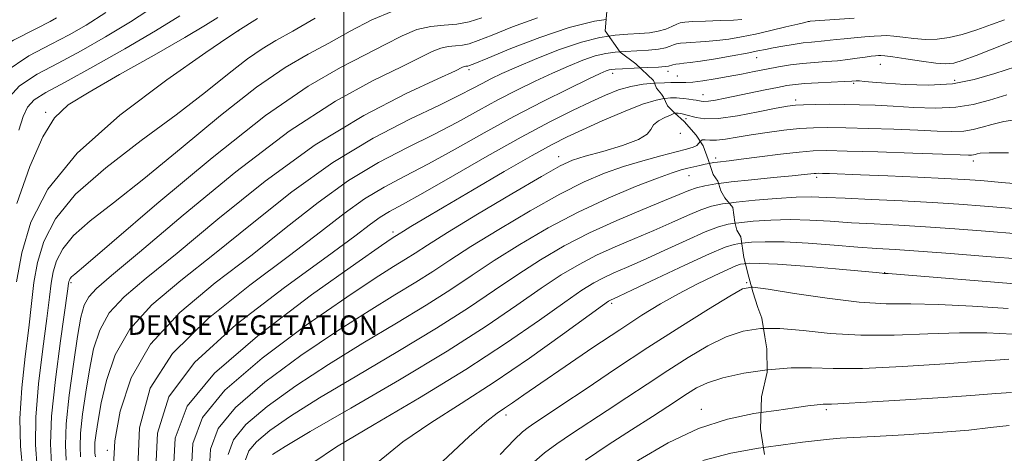
# Model space of a CAD drawing. Extents: x 2064800 to 2067700, y 329800 to 332700.
# Drawn here: x 2065867 to 2066271, y 332023 to 332202 of the extents above; entities that cross this region are included whole.
import ezdxf

# ---------------------------------------------------------------- set-up
doc = ezdxf.new("R2010")
doc.units = 0
doc.header["$MEASUREMENT"] = 0
doc.linetypes.add('DGN Style 2', pattern=[51.195507, 30.717304, -20.478203])
doc.linetypes.add('DGN Style 3', pattern=[71.67371, 51.195507, -20.478203])
for name, color, linetype, lineweight in [('32000', 7, 'Continuous', 0), ('DENSE LABEL', 7, 'Continuous', 0), ('DTM OBSCURED SPOT', 7, 'Continuous', 0), ('DTM SPOT ELEVATION', 2, 'Continuous', 13), ('INDEX CONTOUR', 41, 'Continuous', 13), ('INDEX CONTOUR DASHED', 41, 'DGN Style 3', 13), ('INTERMEDIATE CONTOUR', 44, 'Continuous', 0), ('INTERMEDIATE CONTOUR DASHED', 44, 'DGN Style 3', 0), ('OBSCURED GROUND BOUNDARY', 84, 'DGN Style 2', 0)]:
    doc.layers.add(name, color=color, linetype=linetype, lineweight=lineweight)
doc.styles.add('Style-WORKING', font='WORKING.shx')

msp = doc.modelspace()

# ---------------------------------------------------------------- linework, layer by layer
at = {"layer": '32000', "flags": 128}
msp.add_lwpolyline([(2066000, 332500), (2066000, 330000)], dxfattribs=at)
at = {"layer": 'DTM OBSCURED SPOT'}
for p in [(2065956.86, 332197, 1142.03), (2066051.26, 332180.99, 1152.35), (2066110.26, 332179.52, 1158.49), (2065877.64, 332163.53, 1139.69), (2066138.07, 332154.91, 1164.2), (2066088.13, 332145.31, 1163.35), (2066141.57, 332137.5, 1168.8), (2066020.18, 332114.32, 1161.62), (2065888.09, 332093.46, 1148.28), (2066165.27, 332093.44, 1179.86), (2066109.81, 332084.97, 1176.29), (2066146.69, 332041.43, 1185.4), (2066066.53, 332039.2, 1178.46), (2065902.97, 332024.62, 1155.73)]:
    msp.add_point(p, dxfattribs=at)
at = {"layer": 'DTM SPOT ELEVATION'}
for p in [(2066169.35, 332185.97, 1158.7), (2066220.13, 332183.18, 1160.9), (2066132.94, 332180.37, 1158.5), (2066136.84, 332178.44, 1159.2), (2066209.09, 332175.39, 1162.2), (2066250.6, 332176.63, 1161.26), (2066147.33, 332170.71, 1161.2), (2066185.38, 332168.55, 1163.6), (2066136.52, 332162.55, 1164.2), (2066140.41, 332160.83, 1164.5), (2066152.55, 332144.75, 1167.6), (2066258.28, 332143.42, 1168.5), (2066194.03, 332136.79, 1170.35), (2066221.82, 332097.6, 1177.95), (2066197.99, 332041.3, 1186.31)]:
    msp.add_point(p, dxfattribs=at)
at = {"layer": 'INDEX CONTOUR'}
for points in [[(2066274.595, 332192.859, 1160), (2066265.317, 332189.107, 1160), (2066259.399, 332186.779, 1160), (2066254.133, 332184.833, 1160), (2066250.296, 332183.697, 1160), (2066246.97, 332183.348, 1160), (2066242.817, 332183.649, 1160), (2066236.984, 332184.431, 1160), (2066230.575, 332185.4, 1160), (2066225.18, 332186.231, 1160), (2066221.961, 332186.676, 1160), (2066220.348, 332186.802, 1160), (2066219.34, 332186.759, 1160), (2066218.081, 332186.658, 1160), (2066216.292, 332186.481, 1160), (2066213.839, 332186.172, 1160), (2066210.639, 332185.706, 1160), (2066206.804, 332185.169, 1160), (2066202.495, 332184.676, 1160), (2066197.87, 332184.302, 1160), (2066193.051, 332183.963, 1160), (2066188.157, 332183.534, 1160), (2066183.275, 332182.919, 1160), (2066178.376, 332182.132, 1160), (2066173.401, 332181.214, 1160), (2066168.301, 332180.208, 1160), (2066163.069, 332179.165, 1160), (2066157.706, 332178.139, 1160), (2066152.299, 332177.19, 1160), (2066147.273, 332176.407, 1160), (2066143.139, 332175.887, 1160), (2066140.252, 332175.686, 1160), (2066138.349, 332175.697, 1160), (2066137.012, 332175.77, 1160), (2066135.801, 332175.785, 1160), (2066134.179, 332175.727, 1160), (2066131.587, 332175.609, 1160), (2066127.495, 332175.394, 1160)], [(2066281.746, 332133.62, 1170), (2066269.807, 332134.677, 1170), (2066261.362, 332135.402, 1170), (2066254.542, 332135.891, 1170), (2066246.556, 332136.321, 1170), (2066235.513, 332136.822, 1170), (2066223.12, 332137.345, 1170), (2066211.985, 332137.795, 1170), (2066199.242, 332138.284, 1170), (2066196.412, 332138.379, 1170), (2066194.803, 332138.42, 1170), (2066193.826, 332138.407, 1170), (2066192.959, 332138.333, 1170), (2066191.608, 332138.18, 1170), (2066188.913, 332137.889, 1170), (2066183.937, 332137.391, 1170), (2066176.228, 332136.656, 1170), (2066167.225, 332135.778, 1170), (2066158.842, 332134.891, 1170), (2066153.79, 332134.246, 1170)], [(2066272.538, 332082.906, 1180), (2066257.977, 332083.899, 1180), (2066244, 332084.579, 1180), (2066232.601, 332084.751, 1180), (2066222.468, 332084.861, 1180), (2066211.463, 332085.511, 1180), (2066198.274, 332087.087, 1180), (2066184.889, 332089.104, 1180), (2066174.116, 332090.859, 1180), (2066167.758, 332091.665, 1180), (2066167.314, 332091.585, 1180)]]:
    msp.add_polyline3d(points, dxfattribs=at)
at = {"layer": 'INDEX CONTOUR DASHED'}
for points in [[(2065948.285, 332202.475, 1140), (2065943.224, 332199.289, 1140), (2065934.704, 332194.22, 1140), (2065922.128, 332187.016, 1140), (2065907.957, 332178.979, 1140), (2065895.415, 332171.811, 1140), (2065886.861, 332166.5, 1140), (2065881.194, 332161.202, 1140), (2065876.445, 332153.366, 1140), (2065871.141, 332141.201, 1140), (2065865.772, 332125.961, 1140)], [(2066079.456, 332202.332, 1150), (2066069.175, 332198.528, 1150), (2066060.836, 332195.162, 1150), (2066055.151, 332192.92, 1150), (2066051.423, 332191.676, 1150), (2066048.597, 332191.095, 1150), (2066045.795, 332190.84, 1150), (2066042.843, 332190.555, 1150), (2066039.741, 332189.878, 1150), (2066036.27, 332188.458, 1150), (2066031.332, 332185.982, 1150), (2066023.607, 332182.151, 1150), (2066012.038, 332176.525, 1150), (2065996.608, 332168.093, 1150), (2065977.561, 332155.706, 1150), (2065955.697, 332139.055, 1150), (2065934.036, 332121.196, 1150), (2065916.155, 332106.023, 1150), (2065904.681, 332096.401, 1150), (2065898.444, 332091.069, 1150), (2065895.325, 332087.736, 1150), (2065893.474, 332084.28, 1150), (2065892.117, 332079.259, 1150), (2065890.746, 332071.398, 1150), (2065889.025, 332060.071, 1150), (2065887.296, 332047.232, 1150), (2065886.07, 332035.477, 1150), (2065885.711, 332026.774, 1150), (2065886.011, 332020.54, 1150)], [(2066127.495, 332175.394, 1160), (2066122.821, 332174.974, 1160), (2066117.681, 332174.117, 1160), (2066112.661, 332172.672, 1160), (2066107.383, 332170.58, 1160), (2066101.274, 332167.794, 1160), (2066093.778, 332164.22, 1160), (2066084.426, 332159.509, 1160), (2066072.767, 332153.261, 1160), (2066058.83, 332145.401, 1160), (2066044.561, 332137.185, 1160), (2066032.382, 332130.203, 1160), (2066024.061, 332125.592, 1160), (2066018.744, 332122.694, 1160), (2066014.921, 332120.398, 1160), (2066010.927, 332117.53, 1160), (2066004.472, 332112.662, 1160), (2065993.112, 332104.292, 1160), (2065975.644, 332091.575, 1160), (2065955.849, 332076.257, 1160), (2065938.748, 332060.734, 1160), (2065928.208, 332046.533, 1160), (2065923.469, 332031.717, 1160), (2065922.612, 332013.477, 1160)], [(2066153.79, 332134.246, 1170), (2066152.553, 332134.088, 1170), (2066148.075, 332133.307, 1170), (2066144.681, 332132.445, 1170), (2066141.566, 332131.357, 1170), (2066137.596, 332129.735, 1170), (2066131.556, 332127.226, 1170), (2066122.677, 332123.594, 1170), (2066111.953, 332119.063, 1170), (2066100.825, 332113.973, 1170), (2066090.433, 332108.598, 1170), (2066080.723, 332102.933, 1170), (2066071.339, 332096.909, 1170), (2066061.797, 332090.411, 1170), (2066051.083, 332083.142, 1170), (2066038.051, 332074.762, 1170), (2066022.162, 332065.175, 1170), (2066005.293, 332055.255, 1170), (2065989.927, 332046.121, 1170), (2065978.043, 332038.649, 1170), (2065969.619, 332032.759, 1170), (2065964.129, 332028.127, 1170), (2065961.026, 332024.353, 1170), (2065959.682, 332020.717, 1170)], [(2066167.314, 332091.585, 1180), (2066163.579, 332090.913, 1180), (2066158.335, 332088.008, 1180), (2066149.558, 332082.594, 1180), (2066137.887, 332075.251, 1180), (2066124.739, 332066.796, 1180), (2066111.49, 332058.059, 1180), (2066099.349, 332049.922, 1180), (2066089.479, 332043.28, 1180), (2066082.697, 332038.76, 1180), (2066078.392, 332035.917, 1180), (2066075.599, 332034.043, 1180), (2066073.26, 332032.267, 1180), (2066069.94, 332029.104, 1180), (2066064.11, 332022.904, 1180)]]:
    msp.add_polyline3d(points, dxfattribs=at)
at = {"layer": 'INTERMEDIATE CONTOUR'}
for points in [[(2066163.211, 332201.56, 1154), (2066159.784, 332201.364, 1154), (2066154.441, 332201.157, 1154), (2066148.358, 332200.945, 1154), (2066143.116, 332200.74, 1154), (2066139.863, 332200.531, 1154), (2066138.012, 332200.205, 1154), (2066136.542, 332199.624, 1154), (2066134.607, 332198.719, 1154), (2066132.073, 332197.683, 1154), (2066128.982, 332196.778, 1154), (2066125.368, 332196.197, 1154), (2066121.227, 332195.848, 1154), (2066116.546, 332195.572, 1154), (2066111.249, 332195.161, 1154), (2066108.729, 332194.783, 1154)], [(2066209.374, 332202.185, 1156), (2066191.312, 332200.859, 1156), (2066191.001, 332200.825, 1156), (2066190.495, 332200.739, 1156), (2066189.167, 332200.442, 1156), (2066186.27, 332199.747, 1156), (2066181.354, 332198.549, 1156), (2066175.182, 332197.07, 1156), (2066168.817, 332195.614, 1156), (2066163.094, 332194.429, 1156), (2066157.943, 332193.542, 1156), (2066153.065, 332192.921, 1156), (2066148.285, 332192.528, 1156), (2066140.406, 332192.089, 1156), (2066138.036, 332191.868, 1156), (2066136.478, 332191.568, 1156), (2066135.256, 332191.146, 1156), (2066133.897, 332190.585, 1156), (2066131.972, 332189.972, 1156), (2066129.06, 332189.42, 1156), (2066124.935, 332189.015, 1156), (2066120.145, 332188.724, 1156), (2066115.429, 332188.488, 1156), (2066113.174, 332188.338, 1156)], [(2066271.022, 332201.497, 1158), (2066265.776, 332199.572, 1158), (2066259.754, 332197.375, 1158), (2066253.742, 332195.428, 1158), (2066248.338, 332194.147, 1158), (2066243.411, 332193.526, 1158), (2066238.644, 332193.453, 1158), (2066233.85, 332193.794, 1158), (2066229.351, 332194.319, 1158), (2066225.598, 332194.777, 1158), (2066222.829, 332194.966, 1158), (2066220.432, 332194.917, 1158), (2066217.584, 332194.712, 1158), (2066213.727, 332194.422, 1158), (2066209.371, 332194.084, 1158), (2066205.29, 332193.725, 1158), (2066202.064, 332193.373, 1158), (2066199.484, 332193.051, 1158), (2066197.145, 332192.787, 1158), (2066191.834, 332192.351, 1158), (2066188.406, 332191.977, 1158), (2066184.316, 332191.389, 1158), (2066180.036, 332190.675, 1158), (2066176.172, 332189.963, 1158), (2066173.047, 332189.332, 1158), (2066169.856, 332188.669, 1158), (2066165.512, 332187.813, 1158), (2066159.359, 332186.678, 1158), (2066152.469, 332185.471, 1158), (2066146.346, 332184.478, 1158), (2066142.129, 332183.9, 1158), (2066139.479, 332183.617, 1158), (2066137.697, 332183.438, 1158), (2066136.208, 332183.206, 1158), (2066134.945, 332182.932, 1158), (2066133.187, 332182.451, 1158), (2066131.871, 332182.261, 1158), (2066129.138, 332182.062, 1158), (2066124.502, 332181.831, 1158), (2066121.542, 332181.705, 1158)], [(2066275.566, 332182.171, 1162), (2066267.056, 332179.491, 1162), (2066258.626, 332176.985, 1162), (2066249.664, 332175.229, 1162), (2066239.883, 332174.623, 1162), (2066230.313, 332174.848, 1162), (2066222.31, 332175.407, 1162), (2066216.874, 332175.884, 1162), (2066213.57, 332176.203, 1162), (2066211.601, 332176.37, 1162), (2066210.157, 332176.395, 1162), (2066208.342, 332176.306, 1162), (2066205.251, 332176.132, 1162), (2066194.546, 332175.623, 1162), (2066189.171, 332175.31, 1162), (2066185.121, 332174.949, 1162), (2066181.712, 332174.453, 1162), (2066177.864, 332173.716, 1162), (2066172.809, 332172.678, 1162), (2066156.463, 332169.254, 1162), (2066152.522, 332168.484, 1162), (2066149.599, 332168.027, 1162), (2066147.692, 332167.912, 1162), (2066146.545, 332168.021, 1162), (2066145.266, 332168.362, 1162), (2066144.53, 332168.496, 1162), (2066143.35, 332168.665, 1162), (2066141.565, 332168.901, 1162), (2066139.525, 332169.155, 1162), (2066137.705, 332169.355, 1162), (2066136.418, 332169.447, 1162), (2066135.329, 332169.448, 1162), (2066133.936, 332169.39, 1162), (2066131.726, 332169.218, 1162), (2066131.381, 332169.151, 1162)], [(2066272.013, 332170.602, 1164), (2066264.834, 332168.5, 1164), (2066258.23, 332166.696, 1164), (2066251.115, 332165.528, 1164), (2066242.757, 332165.217, 1164), (2066233.817, 332165.5, 1164), (2066225.308, 332165.992, 1164), (2066217.977, 332166.376, 1164), (2066211.514, 332166.612, 1164), (2066205.349, 332166.731, 1164), (2066199.116, 332166.758, 1164), (2066193.294, 332166.714, 1164), (2066188.572, 332166.618, 1164), (2066185.244, 332166.448, 1164), (2066182.045, 332166.022, 1164), (2066177.316, 332165.117, 1164), (2066170.003, 332163.646, 1164), (2066161.466, 332162.07, 1164), (2066153.668, 332160.984, 1164), (2066148.121, 332160.814, 1164), (2066144.522, 332161.287, 1164), (2066140.269, 332162.469, 1164), (2066138.844, 332162.791, 1164), (2066137.182, 332163.091, 1164), (2066136.511, 332163.177, 1164), (2066136.285, 332163.172, 1164), (2066136.038, 332163.136, 1164), (2066135.845, 332163.073, 1164)], [(2066277.068, 332160.645, 1166), (2066270.796, 332159.671, 1166), (2066265.909, 332158.521, 1166), (2066261.921, 332157.354, 1166), (2066258.252, 332156.351, 1166), (2066254.3, 332155.702, 1166), (2066249.49, 332155.536, 1166), (2066243.354, 332155.734, 1166), (2066235.456, 332156.118, 1166), (2066225.692, 332156.53, 1166), (2066215.316, 332156.894, 1166), (2066205.915, 332157.156, 1166), (2066198.614, 332157.26, 1166), (2066192.684, 332157.153, 1166), (2066186.929, 332156.782, 1166), (2066180.463, 332156.121, 1166), (2066173.628, 332155.246, 1166), (2066167.07, 332154.263, 1166), (2066161.34, 332153.288, 1166), (2066156.577, 332152.489, 1166), (2066152.824, 332152.047, 1166), (2066150.087, 332152.049, 1166), (2066148.214, 332152.213, 1166), (2066147.02, 332152.161, 1166), (2066146.284, 332151.626, 1166), (2066146.179, 332151.482, 1166)], [(2066272.694, 332146.796, 1168), (2066264.714, 332146.806, 1168), (2066261.118, 332146.663, 1168), (2066259.806, 332146.44, 1168), (2066259.007, 332146.207, 1168), (2066258.274, 332146.006, 1168), (2066257.484, 332145.876, 1168), (2066256.222, 332145.854, 1168), (2066252.893, 332145.967, 1168), (2066245.604, 332146.244, 1168), (2066233.409, 332146.684, 1168), (2066219.118, 332147.176, 1168), (2066206.481, 332147.581, 1168), (2066198.169, 332147.769, 1168), (2066192.532, 332147.652, 1168), (2066186.838, 332147.15, 1168), (2066179.134, 332146.244, 1168), (2066170.566, 332145.169, 1168), (2066163.053, 332144.215, 1168), (2066158.044, 332143.603, 1168), (2066153.222, 332143.038, 1168), (2066151.659, 332142.811, 1168), (2066149.919, 332142.497, 1168)], [(2066274.747, 332123.961, 1172), (2066262.772, 332124.973, 1172), (2066252.3, 332125.759, 1172), (2066241.481, 332126.423, 1172), (2066229.104, 332127.047, 1172), (2066216.509, 332127.628, 1172), (2066205.678, 332128.141, 1172), (2066197.924, 332128.545, 1172), (2066191.89, 332128.741, 1172), (2066185.556, 332128.615, 1172), (2066177.51, 332128.106, 1172), (2066168.775, 332127.356, 1172), (2066160.988, 332126.56, 1172), (2066158.085, 332126.185, 1172)], [(2066276.484, 332113.533, 1174), (2066263.316, 332114.627, 1174), (2066250.603, 332115.611, 1174), (2066238.645, 332116.433, 1174), (2066227.668, 332117.069, 1174), (2066217.591, 332117.599, 1174), (2066208.26, 332118.13, 1174), (2066199.514, 332118.717, 1174), (2066191.181, 332119.214, 1174), (2066183.089, 332119.423, 1174), (2066175.194, 332119.213, 1174), (2066167.983, 332118.717, 1174), (2066162.078, 332118.133, 1174), (2066160.515, 332117.917, 1174)], [(2066278.221, 332103.106, 1176), (2066263.86, 332104.28, 1176), (2066248.906, 332105.463, 1176), (2066235.809, 332106.443, 1176), (2066226.232, 332107.09, 1176), (2066218.673, 332107.57, 1176), (2066210.84, 332108.119, 1176), (2066201.103, 332108.889, 1176), (2066190.473, 332109.688, 1176), (2066180.621, 332110.232, 1176), (2066172.878, 332110.321, 1176), (2066167.191, 332110.078, 1176), (2066163.247, 332109.711, 1176)], [(2066280.362, 332092.646, 1178), (2066223.294, 332097.218, 1178), (2066222.445, 332097.276, 1178), (2066221.833, 332097.29, 1178), (2066221.548, 332097.309, 1178), (2066220.896, 332097.378, 1178), (2066218.405, 332097.624, 1178), (2066212.322, 332098.191, 1178), (2066201.741, 332099.143, 1178), (2066189.148, 332100.216, 1178), (2066177.877, 332101.065, 1178), (2066170.479, 332101.436, 1178), (2066166.389, 332101.44, 1178), (2066164.758, 332101.316, 1178)], [(2066274.497, 332072.295, 1182), (2066263.834, 332072.846, 1182), (2066252.535, 332072.906, 1182), (2066239.635, 332072.453, 1182), (2066225.806, 332071.927, 1182), (2066212.13, 332071.882, 1182), (2066199.542, 332072.672, 1182), (2066188.374, 332073.835, 1182), (2066178.812, 332074.706, 1182), (2066172.189, 332074.706, 1182)], [(2066272.769, 332062.008, 1184), (2066269.229, 332061.833, 1184), (2066261.07, 332061.234, 1184), (2066246.669, 332060.155, 1184), (2066229.143, 332058.993, 1184), (2066212.797, 332058.253, 1184), (2066200.807, 332058.257, 1184), (2066191.858, 332058.566, 1184), (2066183.508, 332058.554, 1184), (2066173.975, 332057.746, 1184), (2066173.635, 332057.695, 1184)], [(2066273.923, 332048.35, 1186), (2066267.531, 332048.006, 1186), (2066259.051, 332047.261, 1186), (2066245.813, 332046.326, 1186), (2066230.397, 332045.376, 1186), (2066216.695, 332044.565, 1186), (2066202.666, 332043.705, 1186), (2066200.033, 332043.579, 1186), (2066198.315, 332043.566, 1186), (2066196.614, 332043.531, 1186), (2066194.176, 332043.326, 1186), (2066190.34, 332042.832, 1186), (2066184.836, 332042.058, 1186), (2066177.485, 332041.044, 1186), (2066171.118, 332040.124, 1186)], [(2066272.997, 332034.804, 1188), (2066265.251, 332034.043, 1188), (2066256.39, 332032.949, 1188), (2066243.941, 332031.878, 1188), (2066229.937, 332030.962, 1188), (2066217.537, 332030.277, 1188), (2066209.074, 332029.858, 1188), (2066203.561, 332029.571, 1188), (2066199.181, 332029.242, 1188), (2066194.328, 332028.722, 1188), (2066188.206, 332027.961, 1188), (2066180.228, 332026.936, 1188), (2066172.142, 332025.839, 1188)]]:
    msp.add_polyline3d(points, dxfattribs=at)
at = {"layer": 'INTERMEDIATE CONTOUR DASHED'}
for points in [[(2065922.708, 332207.348, 1136), (2065912.484, 332200.716, 1136), (2065902.168, 332194.451, 1136), (2065892.14, 332188.743, 1136), (2065882.711, 332183.677, 1136), (2065874.2, 332179.15, 1136), (2065866.955, 332174.325, 1136), (2065861.333, 332168.181, 1136), (2065857.495, 332160.045, 1136), (2065854.833, 332150.629, 1136), (2065852.545, 332140.996, 1136), (2065850.021, 332131.729, 1136), (2065847.412, 332121.5, 1136), (2065845.062, 332108.507, 1136), (2065843.24, 332091.861, 1136), (2065841.916, 332074.338, 1136), (2065840.395, 332050.196, 1136), (2065840.372, 332048.372, 1136)], [(2065882.108, 332202.281, 1132), (2065879.485, 332200.817, 1132), (2065873.829, 332197.94, 1132), (2065864.413, 332193.108, 1132), (2065853.344, 332186.024, 1132), (2065843.436, 332176.454, 1132), (2065836.865, 332164.544, 1132), (2065833.261, 332151.98, 1132), (2065831.615, 332140.831, 1132), (2065831.025, 332132.704, 1132), (2065831.017, 332127.352, 1132), (2065831.352, 332122.186, 1132), (2065831.382, 332121.172, 1132), (2065831.353, 332119.466, 1132), (2065831.281, 332115.889, 1132), (2065831.086, 332107.407, 1132), (2065830.791, 332095.156, 1132)], [(2065902.275, 332204.468, 1134), (2065894.185, 332199.281, 1134), (2065887.302, 332195.312, 1134), (2065879.857, 332191.468, 1134), (2065870.676, 332186.689, 1134), (2065860.957, 332180.06, 1134), (2065852.494, 332170.702, 1134), (2065846.644, 332158.339, 1134), (2065843.014, 332145.102, 1134), (2065840.775, 332133.728, 1134), (2065839.207, 332125.982, 1134), (2065838.02, 332119.747, 1134), (2065837.036, 332111.939, 1134), (2065836.112, 332100.409, 1134), (2065835.282, 332086.745, 1134), (2065834.865, 332078.403, 1134)], [(2065964.532, 332202.001, 1142), (2065956.533, 332196.959, 1142), (2065955.882, 332196.533, 1142), (2065952.422, 332194.177, 1142), (2065943.411, 332187.998, 1142), (2065927.403, 332176.809, 1142), (2065908.112, 332162.25, 1142), (2065890.545, 332146.663, 1142), (2065878.579, 332131.971, 1142), (2065871.581, 332118.398, 1142), (2065867.787, 332105.749, 1142), (2065865.631, 332093.816, 1142)], [(2065932.699, 332203.17, 1138), (2065922.693, 332196.966, 1138), (2065910.15, 332189.621, 1138), (2065896.977, 332182.174, 1138), (2065885.564, 332175.886, 1138), (2065877.724, 332171.611, 1138), (2065872.954, 332168.59, 1138), (2065870.171, 332165.66, 1138), (2065868.346, 332161.751, 1138), (2065866.651, 332156.156, 1138)], [(2065988.148, 332202.203, 1144), (2065978.979, 332196.842, 1144), (2065972.109, 332192.932, 1144), (2065966.454, 332189.604, 1144), (2065960.497, 332185.508, 1144), (2065952.92, 332179.565, 1144), (2065943.233, 332171.777, 1144), (2065931.141, 332162.419, 1144), (2065916.813, 332151.844, 1144), (2065902.251, 332140.728, 1144), (2065889.916, 332129.825, 1144), (2065881.653, 332119.737, 1144), (2065876.845, 332110.46, 1144), (2065874.252, 332101.835, 1144), (2065872.766, 332093.581, 1144), (2065871.749, 332084.92, 1144), (2065870.687, 332074.948, 1144), (2065869.253, 332063.118, 1144), (2065867.842, 332050.301, 1144), (2065867.036, 332037.722, 1144), (2065867.245, 332026.324, 1144), (2065868.203, 332015.929, 1144)], [(2066020.135, 332205.007, 1146), (2066011.398, 332201.458, 1146), (2066002.542, 332196.796, 1146), (2065993.856, 332191.945, 1146), (2065985.345, 332187.399, 1146), (2065975.914, 332181.921, 1146), (2065964.187, 332173.842, 1146), (2065949.399, 332162.194, 1146), (2065933.227, 332148.806, 1146), (2065917.953, 332136.205, 1146), (2065905.444, 332126.343, 1146), (2065895.889, 332118.863, 1146), (2065889.063, 332112.832, 1146), (2065884.661, 332107.458, 1146), (2065882.099, 332102.516, 1146), (2065880.719, 332097.922, 1146), (2065879.9, 332093.346, 1146), (2065879.175, 332087.482, 1146), (2065878.113, 332078.777, 1146), (2065876.467, 332066.349, 1146), (2065874.726, 332051.998, 1146), (2065873.56, 332038.196, 1146), (2065873.454, 332026.836, 1146), (2065874.146, 332017.511, 1146)], [(2066056.571, 332202.279, 1148), (2066051.325, 332200.67, 1148), (2066046.33, 332199.694, 1148), (2066041.144, 332199.223, 1148), (2066035.68, 332198.696, 1148), (2066029.938, 332197.443, 1148), (2066023.834, 332194.958, 1148), (2066016.937, 332191.389, 1148), (2066008.731, 332187.049, 1148), (2065998.58, 332181.866, 1148), (2065985.373, 332174.237, 1148), (2065967.878, 332162.175, 1148), (2065945.879, 332144.823, 1148), (2065923.22, 332125.834, 1148), (2065904.765, 332109.99, 1148), (2065894.075, 332100.841, 1148), (2065889.53, 332096.997, 1148), (2065888.209, 332095.839, 1148), (2065887.669, 332095.179, 1148), (2065887.354, 332094.572, 1148), (2065887.185, 332094.008, 1148), (2065887.035, 332093.111, 1148), (2065886.602, 332090.044, 1148), (2065883.682, 332069.579, 1148), (2065881.609, 332053.695, 1148), (2065880.083, 332038.669, 1148), (2065879.663, 332027.348, 1148), (2065880.088, 332019.094, 1148)], [(2066107.601, 332201.577, 1152), (2066102.809, 332200.859, 1152), (2066092.402, 332198.327, 1152), (2066080.334, 332194.276, 1152), (2066068.474, 332189.671, 1152), (2066059.069, 332185.783, 1152), (2066053.731, 332183.562, 1152), (2066051.521, 332182.681, 1152), (2066050.863, 332182.495, 1152), (2066050.006, 332182.415, 1152), (2066049.544, 332182.314, 1152), (2066048.707, 332181.957, 1152), (2066045.726, 332180.576, 1152), (2066038.483, 332177.256, 1152), (2066025.532, 332171.216, 1152), (2066008.132, 332162.2, 1152), (2065988.221, 332150.083, 1152), (2065967.688, 332135.177, 1152), (2065948.242, 332119.542, 1152), (2065931.546, 332105.677, 1152), (2065918.863, 332095.389, 1152), (2065909.844, 332087.735, 1152), (2065903.737, 332081.08, 1152), (2065899.8, 332074.051, 1152), (2065897.32, 332066.301, 1152), (2065895.592, 332057.745, 1152), (2065894.064, 332048.489, 1152), (2065892.788, 332039.438, 1152), (2065891.969, 332031.687, 1152), (2065891.736, 332026.022, 1152), (2065891.93, 332021.964, 1152)], [(2066108.729, 332194.783, 1154), (2066105.008, 332194.226, 1154), (2066097.43, 332192.332, 1154), (2066088.425, 332189.249, 1154), (2066079.104, 332185.565, 1154), (2066070.879, 332182.074, 1154), (2066064.784, 332179.37, 1154), (2066060.335, 332177.268, 1154), (2066056.668, 332175.378, 1154), (2066052.825, 332173.29, 1154), (2066047.479, 332170.488, 1154), (2066039.209, 332166.435, 1154), (2066027.066, 332160.647, 1154), (2066012.003, 332152.871, 1154), (2065995.443, 332142.908, 1154), (2065978.66, 332130.838, 1154), (2065962.32, 332117.831, 1154), (2065946.938, 332105.33, 1154), (2065933.046, 332094.377, 1154), (2065921.244, 332084.4, 1154), (2065912.15, 332074.425, 1154), (2065906.125, 332063.821, 1154), (2065902.523, 332053.343, 1154), (2065900.438, 332044.089, 1154), (2065899.103, 332036.907, 1154), (2065898.281, 332031.645, 1154), (2065897.867, 332027.898, 1154), (2065897.76, 332025.27, 1154), (2065897.85, 332023.388, 1154), (2065898.031, 332021.885, 1154)], [(2066113.174, 332188.338, 1156), (2066111.307, 332188.213, 1156), (2066107.41, 332187.678, 1156), (2066103.145, 332186.625, 1156), (2066098.045, 332184.865, 1156), (2066092.137, 332182.467, 1156), (2066085.568, 332179.567, 1156), (2066078.484, 332176.277, 1156), (2066070.999, 332172.614, 1156), (2066063.222, 332168.576, 1156), (2066055.179, 332164.163, 1156), (2066046.55, 332159.409, 1156), (2066036.933, 332154.358, 1156), (2066026.065, 332148.962, 1156), (2066014.25, 332142.811, 1156), (2066001.937, 332135.405, 1156), (2065989.415, 332126.403, 1156), (2065976.371, 332116.108, 1156), (2065962.329, 332104.984, 1156), (2065947.232, 332093.381, 1156), (2065932.67, 332081.184, 1156), (2065920.648, 332068.166, 1156), (2065912.658, 332054.344, 1156), (2065908.149, 332040.714, 1156), (2065906.056, 332028.517, 1156), (2065905.472, 332018.222, 1156)], [(2066121.542, 332181.705, 1158), (2066119.063, 332181.598, 1158), (2066114.312, 332181.403, 1158), (2066111.365, 332181.266, 1158), (2066109.812, 332181.13, 1158), (2066108.86, 332180.918, 1158), (2066107.666, 332180.48, 1158), (2066105.17, 332179.368, 1158), (2066100.258, 332177.06, 1158), (2066092.183, 332173.183, 1158), (2066081.662, 332167.963, 1158), (2066069.777, 332161.774, 1158), (2066057.533, 332155.035, 1158), (2066045.622, 332148.329, 1158), (2066034.657, 332142.28, 1158), (2066025.063, 332137.277, 1158), (2066016.498, 332132.752, 1158), (2066008.428, 332127.901, 1158), (2066000.171, 332121.967, 1158), (2065990.422, 332114.385, 1158), (2065977.72, 332104.638, 1158), (2065961.438, 332092.478, 1158), (2065944.259, 332078.72, 1158), (2065929.698, 332064.45, 1158), (2065920.467, 332050.138, 1158), (2065916.078, 332033.813, 1158), (2065915.245, 332012.888, 1158)], [(2066131.381, 332169.151, 1162), (2066128.115, 332168.512, 1162), (2066122.504, 332166.766, 1162), (2066114.671, 332163.698, 1162), (2066105.9, 332159.937, 1162), (2066097.853, 332156.338, 1162), (2066091.546, 332153.412, 1162), (2066085.427, 332150.296, 1162), (2066077.3, 332145.783, 1162), (2066065.792, 332139.14, 1162), (2066052.811, 332131.54, 1162), (2066041.088, 332124.626, 1162), (2066032.748, 332119.682, 1162), (2066027.484, 332116.539, 1162), (2066024.39, 332114.665, 1162), (2066022.628, 332113.572, 1162), (2066019.754, 332111.727, 1162), (2066015.375, 332108.726, 1162), (2066004.869, 332101.387, 1162), (2065986.738, 332088.477, 1162), (2065965.435, 332072.38, 1162), (2065946.896, 332056.382, 1162), (2065935.682, 332042.74, 1162), (2065930.825, 332029.597, 1162), (2065929.979, 332014.065, 1162)], [(2066135.845, 332163.073, 1164), (2066135.383, 332162.926, 1164), (2066133.988, 332162.374, 1164), (2066131.706, 332161.36, 1164), (2066129.138, 332159.956, 1164), (2066127.076, 332158.295, 1164), (2066125.901, 332156.472, 1164), (2066124.367, 332154.471, 1164), (2066120.819, 332152.246, 1164), (2066114.248, 332149.813, 1164), (2066106.215, 332147.426, 1164), (2066098.925, 332145.407, 1164), (2066093.748, 332143.795, 1164), (2066088.714, 332141.505, 1164), (2066081.017, 332137.175, 1164), (2066068.91, 332130.026, 1164), (2066054.879, 332121.603, 1164), (2066042.472, 332114.037, 1164), (2066034.3, 332108.91, 1164), (2066029.244, 332105.638, 1164), (2066025.256, 332103.085, 1164), (2066020.355, 332100.089, 1164), (2066012.854, 332095.358, 1164), (2066001.133, 332087.57, 1164), (2065984.566, 332076.02, 1164), (2065966.48, 332062.475, 1164), (2065951.205, 332049.318, 1164), (2065942.018, 332038.143, 1164), (2065938.039, 332027.377, 1164), (2065937.347, 332014.654, 1164)], [(2066146.179, 332151.482, 1166), (2066145.662, 332150.774, 1166), (2066144.779, 332149.879, 1166), (2066143.236, 332149.124, 1166), (2066140.563, 332148.334, 1166), (2066136.268, 332147.239, 1166), (2066130.082, 332145.636, 1166), (2066122.625, 332143.578, 1166), (2066114.745, 332141.183, 1166), (2066106.971, 332138.445, 1166), (2066098.585, 332134.864, 1166), (2066088.556, 332129.814, 1166), (2066076.362, 332122.993, 1166), (2066063.528, 332115.393, 1166), (2066052.095, 332108.327, 1166), (2066043.466, 332102.744, 1166), (2066036.524, 332098.139, 1166), (2066029.521, 332093.644, 1166), (2066020.958, 332088.451, 1166), (2066010.334, 332081.991, 1166), (2065997.398, 332073.754, 1166), (2065982.391, 332063.563, 1166), (2065967.527, 332052.569, 1166), (2065955.513, 332042.255, 1166), (2065948.354, 332033.547, 1166), (2065945.253, 332025.158, 1166), (2065944.714, 332015.242, 1166)], [(2066149.919, 332142.497, 1168), (2066148.248, 332142.156, 1168), (2066146.061, 332141.679, 1168), (2066143.615, 332141.119, 1168), (2066141.077, 332140.515, 1168), (2066138.395, 332139.816, 1168), (2066134.632, 332138.624, 1168), (2066128.631, 332136.457, 1168), (2066119.621, 332132.948, 1168), (2066108.385, 332128.205, 1168), (2066096.095, 332122.452, 1168), (2066083.813, 332115.961, 1168), (2066072.177, 332109.184, 1168), (2066061.717, 332102.618, 1168), (2066052.631, 332096.577, 1168), (2066043.803, 332090.64, 1168), (2066033.786, 332084.203, 1168), (2066021.56, 332076.813, 1168), (2066007.814, 332068.623, 1168), (2065993.662, 332059.937, 1168), (2065980.217, 332051.106, 1168), (2065968.573, 332042.664, 1168), (2065959.821, 332035.191, 1168), (2065954.69, 332028.95, 1168), (2065952.468, 332022.937, 1168)], [(2066158.085, 332126.185, 1172), (2066155.294, 332125.824, 1172), (2066150.887, 332124.888, 1172), (2066146.471, 332123.4, 1172), (2066141.008, 332121.118, 1172), (2066134.493, 332118.22, 1172), (2066127.176, 332114.993, 1172), (2066119.336, 332111.669, 1172), (2066111.365, 332108.267, 1172), (2066103.682, 332104.751, 1172), (2066096.497, 332101.014, 1172), (2066089.198, 332096.655, 1172), (2066080.961, 332091.201, 1172), (2066070.963, 332084.244, 1172), (2066058.362, 332075.643, 1172), (2066042.317, 332065.321, 1172), (2066022.765, 332053.537, 1172), (2066002.773, 332041.888, 1172), (2065986.191, 332032.304, 1172), (2065975.87, 332026.192, 1172), (2065970.665, 332022.854, 1172)], [(2066160.515, 332117.917, 1174), (2066157.722, 332117.53, 1174), (2066153.661, 332116.465, 1174), (2066148.26, 332114.356, 1174), (2066140.451, 332110.878, 1174), (2066131.39, 332106.704, 1174), (2066122.795, 332102.759, 1174), (2066115.996, 332099.744, 1174), (2066110.778, 332097.471, 1174), (2066106.539, 332095.529, 1174), (2066102.562, 332093.43, 1174), (2066097.673, 332090.376, 1174), (2066090.584, 332085.492, 1174), (2066080.257, 332078.15, 1174), (2066066.666, 332068.726, 1174), (2066050.039, 332057.844, 1174), (2066031.076, 332046.249, 1174), (2066012.373, 332035.18, 1174), (2065997.002, 332025.995, 1174), (2065987.211, 332019.461, 1174)], [(2066163.247, 332109.711, 1176), (2066163.167, 332109.705, 1176), (2066160.149, 332109.238, 1176), (2066156.432, 332108.042, 1176), (2066150.05, 332105.311, 1176), (2066139.893, 332100.638, 1176), (2066128.287, 332095.189, 1176), (2066118.414, 332090.526, 1176), (2066112.655, 332087.82, 1176), (2066109.396, 332086.307, 1176), (2066108.627, 332085.846, 1176), (2066106.149, 332084.098, 1176), (2066089.694, 332072.138, 1176), (2066076.125, 332062.465, 1176), (2066061.66, 332052.579, 1176), (2066048.079, 332043.866, 1176), (2066035.64, 332035.982, 1176), (2066024.214, 332028.153, 1176), (2066013.811, 332019.589, 1176)], [(2066164.758, 332101.316, 1178), (2066164.257, 332101.278, 1178), (2066162.785, 332101.045, 1178), (2066160.875, 332100.411, 1178), (2066157.476, 332098.942, 1178), (2066151.885, 332096.341, 1178), (2066144.797, 332092.877, 1178), (2066137.253, 332088.959, 1178), (2066129.956, 332084.834, 1178), (2066122.256, 332080.098, 1178), (2066113.168, 332074.186, 1178), (2066102.189, 332066.85, 1178), (2066090.759, 332059.104, 1178), (2066080.802, 332052.276, 1178), (2066073.757, 332047.375, 1178), (2066069.108, 332044.112, 1178), (2066065.855, 332041.874, 1178), (2066062.883, 332039.871, 1178), (2066058.633, 332036.583, 1178), (2066051.428, 332030.311, 1178), (2066040.425, 332020.001, 1178)], [(2066172.189, 332074.706, 1182), (2066170.867, 332074.706, 1182), (2066163.851, 332073.591, 1182), (2066156.904, 332071.203, 1182), (2066149.349, 332067.48, 1182), (2066141.255, 332062.741, 1182), (2066132.869, 332057.401, 1182), (2066124.429, 332051.838, 1182), (2066116.095, 332046.279, 1182), (2066108.014, 332040.916, 1182), (2066093.379, 332031.372, 1182), (2066087.376, 332027.345, 1182), (2066082.343, 332023.648, 1182), (2066077.113, 332019.061, 1182)], [(2066173.635, 332057.695, 1184), (2066164.123, 332056.269, 1184), (2066155.473, 332054.398, 1184), (2066149.141, 332052.366, 1184), (2066144.621, 332050.23, 1184), (2066140.999, 332048.006, 1184), (2066132.843, 332042.637, 1184), (2066126.549, 332038.552, 1184), (2066118.011, 332033.075, 1184), (2066108.366, 332026.825, 1184), (2066099.153, 332020.647, 1184)], [(2066171.118, 332040.124, 1186), (2066168.223, 332039.705, 1186), (2066157.413, 332037.465, 1186), (2066145.526, 332033.622, 1186), (2066133.094, 332027.762, 1186), (2066120.886, 332020.613, 1186), (2066109.733, 332013.192, 1186), (2066100.194, 332006.23, 1186), (2066091.735, 331999.307, 1186), (2066083.548, 331991.72, 1186), (2066075.107, 331983.013, 1186), (2066067.007, 331973.725, 1186), (2066060.123, 331964.645, 1186), (2066055.046, 331956.277, 1186), (2066051.237, 331947.99, 1186), (2066047.875, 331938.869, 1186), (2066044.311, 331928.214, 1186), (2066040.587, 331916.167, 1186), (2066036.919, 331903.084, 1186), (2066029.943, 331875.625, 1186), (2066026.144, 331862.505, 1186), (2066021.897, 331850.632, 1186), (2066017.621, 331840.504, 1186), (2066013.915, 331832.674, 1186)], [(2066172.142, 332025.839, 1188), (2066170.103, 332025.562, 1188), (2066158.73, 332023.519, 1188), (2066147.309, 332020.424, 1188)]]:
    msp.add_polyline3d(points, dxfattribs=at)
at = {"layer": 'OBSCURED GROUND BOUNDARY'}
msp.add_polyline3d([(2066172.62, 332022.84, 1188.62), (2066170.95, 332033.31, 1188.58), (2066171.28, 332046.61, 1188.58), (2066173.64, 332056.7, 1188.58), (2066173.59, 332066.37, 1188.58), (2066172.76, 332071.21, 1188.58), (2066171.51, 332078.86, 1185.64), (2066169.87, 332083.28, 1183.98), (2066167.82, 332089.72, 1182.37), (2066166.18, 332095.76, 1182.37), (2066164.12, 332103.81, 1182.37), (2066162.87, 332112.26, 1182.37), (2066161.24, 332115.07, 1182.37), (2066160.42, 332118.29, 1182.29), (2066159.58, 332124.34, 1179.63), (2066156.33, 332128.35, 1176.81), (2066154.7, 332131.16, 1175.64), (2066153.88, 332133.98, 1175.48), (2066153.47, 332135.19, 1175.48), (2066151.44, 332138, 1175.48), (2066149.4, 332144.03, 1173.79), (2066147.35, 332149.66, 1171.41), (2066144.51, 332154.08, 1169.76), (2066139.64, 332159.7, 1168.63), (2066135.59, 332163.3, 1168.63), (2066132.75, 332166.11, 1168.63), (2066131.12, 332169.73, 1168.63), (2066130.31, 332170.93, 1168.63), (2066128.28, 332173.34, 1167.86), (2066127.05, 332176.56, 1166.01), (2066119.76, 332183.37, 1163.27), (2066113.29, 332188.17, 1162.3), (2066107.2, 332197, 1162.22), (2066108.33, 332209.91, 1162.22)], dxfattribs=at)

# ---------------------------------------------------------------- texts
at = {"layer": 'DENSE LABEL', "style": 'Style-WORKING'}
msp.add_text('DENSE VEGETATION', height=8, dxfattribs=at).set_placement((2065911.268, 332072.055, 1156.36))

doc.saveas('drawing.dxf')
